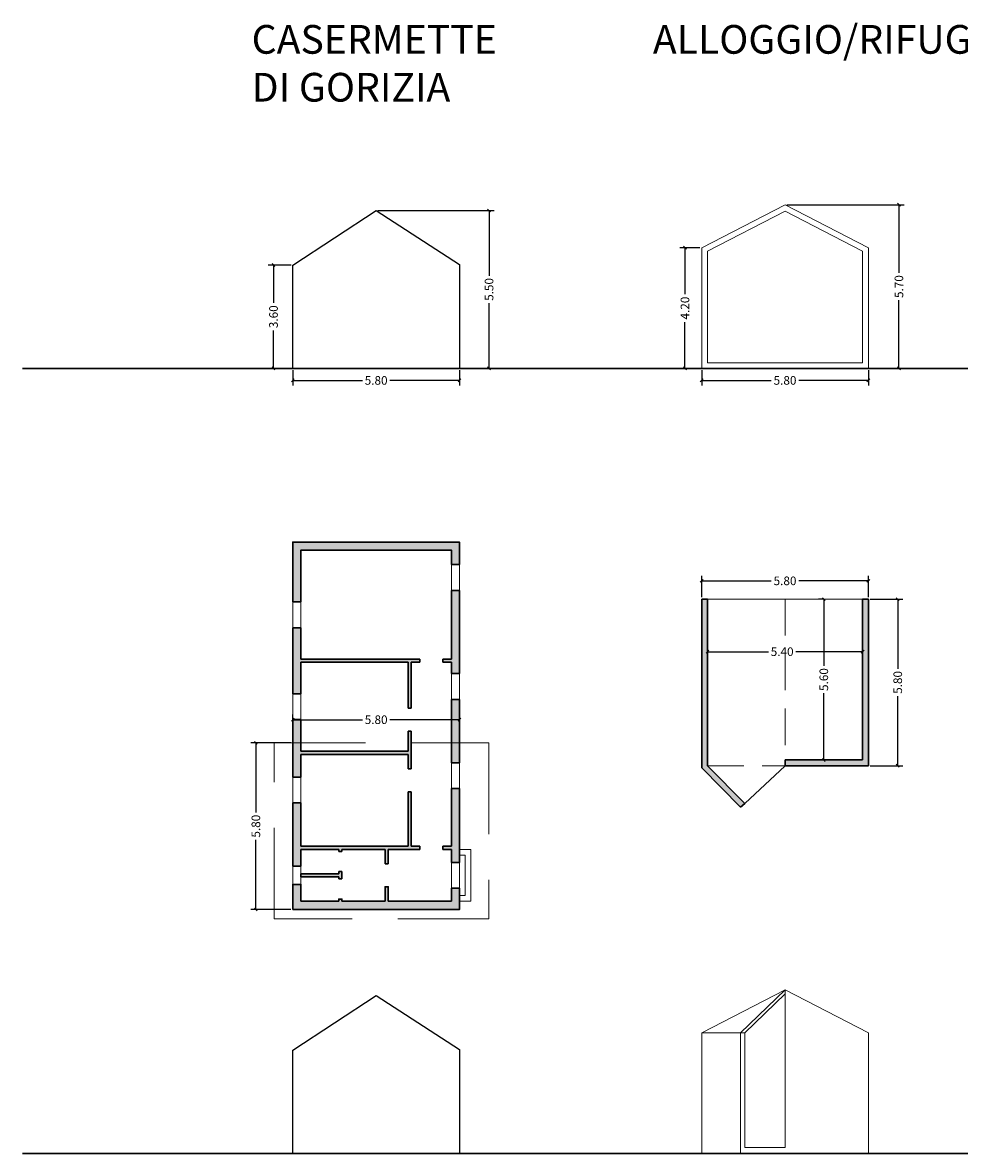
# Model space of a CAD drawing. Units: millimetres. Extents: x 3174 to 3400, y 1451 to 1543.
# Drawn here: x 3330 to 3363, y 1503 to 1543 of the extents above; entities that cross this region are included whole.
import ezdxf

# ---------------------------------------------------------------- set-up
doc = ezdxf.new("R2010")
doc.units = ezdxf.units.MM
doc.linetypes.add('NASCOSTA', pattern=[9.525, 6.35, -3.175])
doc.linetypes.add('NASCOSTA2', pattern=[4.7625, 3.175, -1.5875])
for name, color, linetype, lineweight in [('00_01', 3, 'Continuous', 5), ('00_02', 1, 'Continuous', 9), ('00_04', 4, 'Continuous', 30), ('00_Quote', 12, 'Continuous', 5), ('01_scritte', 7, 'Continuous', 9)]:
    doc.layers.add(name, color=color, linetype=linetype, lineweight=lineweight)
doc.layers.add('A_murature_portanti-grosso', color=1, linetype='Continuous')
doc.styles.add('Arial', font='arial.ttf')
doc.dimstyles.new('paolali', dxfattribs={"dimtxt": 0.1, "dimasz": 0.12, "dimexe": 0.18, "dimexo": 0.0625, "dimgap": 0.09, "dimtad": 0, "dimzin": 0, "dimdsep": 46, "dimtxsty": 'Arial', "dimblk": 'OBLIQUE', "dimcen": 0.09, "dimclrt": 256, "dimadec": 0, "dimazin": 0, "dimtfac": 1, "dimtofl": 0, "dimtmove": 0, "dimatfit": 3, "dimfxl": 0, "dimtolj": 1, "dimtzin": 0, "dimarcsym": 0})

# ---------------------------------------------------------------- blocks, each defined once
blk = doc.blocks.new('_Oblique')
at = {"color": 0, "linetype": 'ByBlock', "lineweight": -2}
blk.add_line((-0.5, -0.5), (0.5, 0.5), dxfattribs=at)
blk = doc.blocks.new('*D41')
at = {"layer": '00_Quote', "color": 0, "lineweight": -2, "transparency": 16777216}
for p, q in [((3353.676, 1530.687), (3353.676, 1530.153)), ((3359.476, 1530.687), (3359.476, 1530.153)), ((3353.676, 1530.333), (3356.097, 1530.333)), ((3359.476, 1530.333), (3357.055, 1530.333))]:
    blk.add_line(p, q, dxfattribs=at)
at = {"layer": 'Defpoints', "color": 0, "transparency": 16777216}
for p in [(3353.676, 1530.75), (3359.476, 1530.75), (3359.476, 1530.333)]:
    blk.add_point(p, dxfattribs=at)
at = {"layer": '00_Quote', "color": 0, "lineweight": -2, "transparency": 16777216, "xscale": 0.1, "yscale": 0.1, "zscale": 0.1, "rotation": 180}
blk.add_blockref('_Oblique', (3353.676, 1530.333), dxfattribs=at)
at = {"layer": '00_Quote', "color": 0, "lineweight": -2, "transparency": 16777216, "xscale": 0.1, "yscale": 0.1, "zscale": 0.1}
blk.add_blockref('_Oblique', (3359.476, 1530.333), dxfattribs=at)
at = {"layer": '00_Quote', "transparency": 16777216, "insert": (3356.576, 1530.333), "char_height": 0.3, "attachment_point": 5, "style": 'Arial'}
blk.add_mtext('\\A1;5.80', dxfattribs=at)
blk = doc.blocks.new('*D43')
at = {"layer": '00_Quote', "color": 0, "lineweight": -2, "transparency": 16777216}
for p, q in [((3359.539, 1522.717), (3360.678, 1522.717)), ((3360.498, 1522.717), (3360.498, 1520.296)), ((3360.498, 1516.917), (3360.498, 1519.338)), ((3359.539, 1516.917), (3360.678, 1516.917))]:
    blk.add_line(p, q, dxfattribs=at)
at = {"layer": 'Defpoints', "color": 0, "transparency": 16777216}
for p in [(3359.476, 1522.717), (3359.476, 1516.917), (3360.498, 1516.917)]:
    blk.add_point(p, dxfattribs=at)
at = {"layer": '00_Quote', "color": 0, "lineweight": -2, "transparency": 16777216, "xscale": 0.1, "yscale": 0.1, "zscale": 0.1}
for p, rotation in [((3360.498, 1522.717), 90), ((3360.498, 1516.917), 270)]:
    blk.add_blockref('_Oblique', p, dxfattribs=dict(at, rotation=rotation))
at = {"layer": '00_Quote', "transparency": 16777216, "insert": (3360.498, 1519.817), "char_height": 0.3, "attachment_point": 5, "rotation": 90, "style": 'Arial'}
blk.add_mtext('\\A1;5.80', dxfattribs=at)
blk = doc.blocks.new('*D44')
at = {"layer": '00_Quote', "color": 0, "lineweight": -2, "transparency": 16777216}
for p, q in [((3353.676, 1522.78), (3353.676, 1523.534)), ((3353.676, 1523.354), (3356.097, 1523.354)), ((3359.476, 1523.354), (3357.055, 1523.354)), ((3359.476, 1522.78), (3359.476, 1523.534))]:
    blk.add_line(p, q, dxfattribs=at)
at = {"layer": 'Defpoints', "color": 0, "transparency": 16777216}
for p in [(3359.476, 1523.354), (3353.676, 1522.717), (3359.476, 1522.717)]:
    blk.add_point(p, dxfattribs=at)
at = {"layer": '00_Quote', "color": 0, "lineweight": -2, "transparency": 16777216, "xscale": 0.1, "yscale": 0.1, "zscale": 0.1, "rotation": 180}
blk.add_blockref('_Oblique', (3353.676, 1523.354), dxfattribs=at)
at = {"layer": '00_Quote', "color": 0, "lineweight": -2, "transparency": 16777216, "xscale": 0.1, "yscale": 0.1, "zscale": 0.1}
blk.add_blockref('_Oblique', (3359.476, 1523.354), dxfattribs=at)
at = {"layer": '00_Quote', "transparency": 16777216, "insert": (3356.576, 1523.354), "char_height": 0.3, "attachment_point": 5, "style": 'Arial'}
blk.add_mtext('\\A1;5.80', dxfattribs=at)
blk = doc.blocks.new('*D45')
at = {"layer": '00_Quote', "color": 0, "lineweight": -2, "transparency": 16777216}
for p, q in [((3353.876, 1521.435), (3353.876, 1520.708)), ((3359.276, 1521.435), (3359.276, 1520.708)), ((3353.876, 1520.888), (3355.997, 1520.888)), ((3359.276, 1520.888), (3356.955, 1520.888))]:
    blk.add_line(p, q, dxfattribs=at)
at = {"layer": 'Defpoints', "color": 0, "transparency": 16777216}
for p in [(3353.876, 1521.497), (3359.276, 1521.497), (3359.276, 1520.888)]:
    blk.add_point(p, dxfattribs=at)
at = {"layer": '00_Quote', "color": 0, "lineweight": -2, "transparency": 16777216, "xscale": 0.1, "yscale": 0.1, "zscale": 0.1, "rotation": 180}
blk.add_blockref('_Oblique', (3353.876, 1520.888), dxfattribs=at)
at = {"layer": '00_Quote', "color": 0, "lineweight": -2, "transparency": 16777216, "xscale": 0.1, "yscale": 0.1, "zscale": 0.1}
blk.add_blockref('_Oblique', (3359.276, 1520.888), dxfattribs=at)
at = {"layer": '00_Quote', "transparency": 16777216, "insert": (3356.476, 1520.888), "char_height": 0.3, "attachment_point": 5, "style": 'Arial'}
blk.add_mtext('\\A1;5.40', dxfattribs=at)
blk = doc.blocks.new('*D46')
at = {"layer": '00_Quote', "color": 0, "lineweight": -2, "transparency": 16777216}
for p, q in [((3357.863, 1522.717), (3357.745, 1522.717)), ((3357.925, 1522.717), (3357.925, 1520.396)), ((3357.925, 1517.117), (3357.925, 1519.438)), ((3358.134, 1517.117), (3357.745, 1517.117))]:
    blk.add_line(p, q, dxfattribs=at)
at = {"layer": 'Defpoints', "color": 0, "transparency": 16777216}
for p in [(3357.925, 1522.717), (3357.925, 1517.117), (3358.197, 1517.117)]:
    blk.add_point(p, dxfattribs=at)
at = {"layer": '00_Quote', "color": 0, "lineweight": -2, "transparency": 16777216, "xscale": 0.1, "yscale": 0.1, "zscale": 0.1}
for p, rotation in [((3357.925, 1522.717), 90), ((3357.925, 1517.117), 270)]:
    blk.add_blockref('_Oblique', p, dxfattribs=dict(at, rotation=rotation))
at = {"layer": '00_Quote', "transparency": 16777216, "insert": (3357.925, 1519.917), "char_height": 0.3, "attachment_point": 5, "rotation": 90, "style": 'Arial'}
blk.add_mtext('\\A1;5.60', dxfattribs=at)
blk = doc.blocks.new('*D56')
at = {"layer": '00_Quote', "color": 0, "lineweight": -2, "transparency": 16777216}
for p, q in [((3339.448, 1518.149), (3339.448, 1518.699)), ((3345.248, 1518.185), (3345.248, 1518.699)), ((3339.448, 1518.519), (3341.869, 1518.519)), ((3345.248, 1518.519), (3342.827, 1518.519))]:
    blk.add_line(p, q, dxfattribs=at)
at = {"layer": 'Defpoints', "color": 0, "transparency": 16777216}
for p in [(3345.248, 1518.519), (3339.448, 1518.086, 0.066), (3345.248, 1518.123)]:
    blk.add_point(p, dxfattribs=at)
at = {"layer": '00_Quote', "color": 0, "lineweight": -2, "transparency": 16777216, "xscale": 0.1, "yscale": 0.1, "zscale": 0.1, "rotation": 180}
blk.add_blockref('_Oblique', (3339.448, 1518.519), dxfattribs=at)
at = {"layer": '00_Quote', "color": 0, "lineweight": -2, "transparency": 16777216, "xscale": 0.1, "yscale": 0.1, "zscale": 0.1}
blk.add_blockref('_Oblique', (3345.248, 1518.519), dxfattribs=at)
at = {"layer": '00_Quote', "transparency": 16777216, "insert": (3342.348, 1518.519), "char_height": 0.3, "attachment_point": 5, "style": 'Arial'}
blk.add_mtext('\\A1;5.80', dxfattribs=at)
blk = doc.blocks.new('*D57')
at = {"layer": '00_Quote', "color": 0, "lineweight": -2, "transparency": 16777216}
for p, q in [((3339.385, 1517.712), (3337.983, 1517.712)), ((3338.163, 1517.712), (3338.163, 1515.291)), ((3338.163, 1511.912), (3338.163, 1514.333)), ((3339.385, 1511.912), (3337.983, 1511.912))]:
    blk.add_line(p, q, dxfattribs=at)
at = {"layer": 'Defpoints', "color": 0, "transparency": 16777216}
for p in [(3338.163, 1517.712), (3339.448, 1517.712), (3339.448, 1511.912)]:
    blk.add_point(p, dxfattribs=at)
at = {"layer": '00_Quote', "color": 0, "lineweight": -2, "transparency": 16777216, "xscale": 0.1, "yscale": 0.1, "zscale": 0.1}
for p, rotation in [((3338.163, 1517.712), 90), ((3338.163, 1511.912), 270)]:
    blk.add_blockref('_Oblique', p, dxfattribs=dict(at, rotation=rotation))
at = {"layer": '00_Quote', "transparency": 16777216, "insert": (3338.163, 1514.812), "char_height": 0.3, "attachment_point": 5, "rotation": 90, "style": 'Arial'}
blk.add_mtext('\\A1;5.80', dxfattribs=at)
blk = doc.blocks.new('*D58')
at = {"layer": '00_Quote', "color": 0, "lineweight": -2, "transparency": 16777216}
for p, q in [((3342.411, 1536.25), (3346.457, 1536.25)), ((3346.277, 1536.25), (3346.277, 1533.979)), ((3346.277, 1530.75), (3346.277, 1533.021)), ((3343.836, 1530.75), (3346.457, 1530.75))]:
    blk.add_line(p, q, dxfattribs=at)
at = {"layer": 'Defpoints', "color": 0, "transparency": 16777216}
for p in [(3342.348, 1536.25), (3343.773, 1530.75), (3346.277, 1530.75)]:
    blk.add_point(p, dxfattribs=at)
at = {"layer": '00_Quote', "color": 0, "lineweight": -2, "transparency": 16777216, "xscale": 0.1, "yscale": 0.1, "zscale": 0.1}
for p, rotation in [((3346.277, 1536.25), 90), ((3346.277, 1530.75), 270)]:
    blk.add_blockref('_Oblique', p, dxfattribs=dict(at, rotation=rotation))
at = {"layer": '00_Quote', "transparency": 16777216, "insert": (3346.277, 1533.5), "char_height": 0.3, "attachment_point": 5, "rotation": 90, "style": 'Arial'}
blk.add_mtext('\\A1;5.50', dxfattribs=at)
blk = doc.blocks.new('*D59')
at = {"layer": '00_Quote', "color": 0, "lineweight": -2, "transparency": 16777216}
for p, q in [((3339.386, 1534.35), (3338.596, 1534.35)), ((3338.776, 1534.35), (3338.776, 1533.029)), ((3338.776, 1530.75), (3338.776, 1532.071)), ((3339.386, 1530.75), (3338.596, 1530.75))]:
    blk.add_line(p, q, dxfattribs=at)
at = {"layer": 'Defpoints', "color": 0, "transparency": 16777216}
for p in [(3339.448, 1534.35), (3338.776, 1530.75), (3339.448, 1530.75)]:
    blk.add_point(p, dxfattribs=at)
at = {"layer": '00_Quote', "color": 0, "lineweight": -2, "transparency": 16777216, "xscale": 0.1, "yscale": 0.1, "zscale": 0.1}
for p, rotation in [((3338.776, 1534.35), 90), ((3338.776, 1530.75), 270)]:
    blk.add_blockref('_Oblique', p, dxfattribs=dict(at, rotation=rotation))
at = {"layer": '00_Quote', "transparency": 16777216, "insert": (3338.776, 1532.55), "char_height": 0.3, "attachment_point": 5, "rotation": 90, "style": 'Arial'}
blk.add_mtext('\\A1;3.60', dxfattribs=at)
blk = doc.blocks.new('*D60')
at = {"layer": '00_Quote', "color": 0, "lineweight": -2, "transparency": 16777216}
for p, q in [((3353.614, 1534.952), (3352.914, 1534.952)), ((3353.094, 1534.952), (3353.094, 1533.336)), ((3353.094, 1530.75), (3353.094, 1532.366)), ((3353.614, 1530.75), (3352.914, 1530.75))]:
    blk.add_line(p, q, dxfattribs=at)
at = {"layer": 'Defpoints', "color": 0, "transparency": 16777216}
for p in [(3353.676, 1534.952), (3353.094, 1530.75), (3353.676, 1530.75)]:
    blk.add_point(p, dxfattribs=at)
at = {"layer": '00_Quote', "color": 0, "lineweight": -2, "transparency": 16777216, "xscale": 0.1, "yscale": 0.1, "zscale": 0.1}
for p, rotation in [((3353.094, 1534.952), 90), ((3353.094, 1530.75), 270)]:
    blk.add_blockref('_Oblique', p, dxfattribs=dict(at, rotation=rotation))
at = {"layer": '00_Quote', "transparency": 16777216, "insert": (3353.094, 1532.851), "char_height": 0.3, "attachment_point": 5, "rotation": 90, "style": 'Arial'}
blk.add_mtext('\\A1;4.20', dxfattribs=at)
blk = doc.blocks.new('*D61')
at = {"layer": '00_Quote', "color": 0, "lineweight": -2, "transparency": 16777216}
for p, q in [((3356.639, 1536.45), (3360.719, 1536.45)), ((3360.539, 1536.45), (3360.539, 1534.079)), ((3360.539, 1530.75), (3360.539, 1533.121)), ((3356.639, 1530.75), (3360.719, 1530.75))]:
    blk.add_line(p, q, dxfattribs=at)
at = {"layer": 'Defpoints', "color": 0, "transparency": 16777216}
for p in [(3356.576, 1536.45), (3356.576, 1530.75), (3360.539, 1530.75)]:
    blk.add_point(p, dxfattribs=at)
at = {"layer": '00_Quote', "color": 0, "lineweight": -2, "transparency": 16777216, "xscale": 0.1, "yscale": 0.1, "zscale": 0.1}
for p, rotation in [((3360.539, 1536.45), 90), ((3360.539, 1530.75), 270)]:
    blk.add_blockref('_Oblique', p, dxfattribs=dict(at, rotation=rotation))
at = {"layer": '00_Quote', "transparency": 16777216, "insert": (3360.539, 1533.6), "char_height": 0.3, "attachment_point": 5, "rotation": 90, "style": 'Arial'}
blk.add_mtext('\\A1;5.70', dxfattribs=at)
blk = doc.blocks.new('*D87')
at = {"layer": '00_Quote', "color": 0, "lineweight": -2, "transparency": 16777216}
for p, q in [((3339.448, 1530.687), (3339.448, 1530.153)), ((3345.248, 1530.687), (3345.248, 1530.153)), ((3339.448, 1530.333), (3341.869, 1530.333)), ((3345.248, 1530.333), (3342.828, 1530.333))]:
    blk.add_line(p, q, dxfattribs=at)
at = {"layer": 'Defpoints', "color": 0, "transparency": 16777216}
for p in [(3339.448, 1530.75), (3345.248, 1530.75), (3345.248, 1530.333)]:
    blk.add_point(p, dxfattribs=at)
at = {"layer": '00_Quote', "color": 0, "lineweight": -2, "transparency": 16777216, "xscale": 0.1, "yscale": 0.1, "zscale": 0.1, "rotation": 180}
blk.add_blockref('_Oblique', (3339.448, 1530.333), dxfattribs=at)
at = {"layer": '00_Quote', "color": 0, "lineweight": -2, "transparency": 16777216, "xscale": 0.1, "yscale": 0.1, "zscale": 0.1}
blk.add_blockref('_Oblique', (3345.248, 1530.333), dxfattribs=at)
at = {"layer": '00_Quote', "transparency": 16777216, "insert": (3342.348, 1530.333), "char_height": 0.3, "attachment_point": 5, "style": 'Arial'}
blk.add_mtext('\\A1;5.80', dxfattribs=at)

msp = doc.modelspace()

# ---------------------------------------------------------------- hatches: boundary and pattern name
at = {"layer": '00_01'}
h = msp.add_hatch(color=8, dxfattribs=at)
h.dxf.hatch_style = 1
h.paths.add_polyline_path([(3345.248, 1524.703), (3339.448, 1524.703), (3339.448, 1522.623), (3339.728, 1522.623), (3339.728, 1524.423), (3344.968, 1524.423), (3344.968, 1523.923), (3345.248, 1523.923)])
h.paths.add_polyline_path([(3345.248, 1523.023), (3344.968, 1523.023), (3344.968, 1520.623), (3344.668, 1520.623), (3344.668, 1520.523), (3344.968, 1520.523), (3344.968, 1520.123), (3345.248, 1520.123)])
h.paths.add_polyline_path([(3345.248, 1519.223), (3344.968, 1519.223), (3344.968, 1517.712), (3345.248, 1517.712)])
h.paths.add_polyline_path([(3339.728, 1517.313), (3343.458, 1517.313), (3343.458, 1516.813), (3343.568, 1516.813), (3343.568, 1517.712), (3343.458, 1517.712), (3343.458, 1517.423), (3339.728, 1517.423), (3339.728, 1517.712), (3339.448, 1517.712), (3339.448, 1516.523), (3339.728, 1516.523)])
h.paths.add_polyline_path([(3339.728, 1520.523), (3343.458, 1520.523), (3343.458, 1518.923), (3343.568, 1518.923), (3343.568, 1520.523), (3343.868, 1520.523), (3343.868, 1520.623), (3339.728, 1520.623), (3339.728, 1521.723), (3339.448, 1521.723), (3339.448, 1519.423), (3339.728, 1519.423)])
h.paths.add_polyline_path([(3339.728, 1512.783), (3339.448, 1512.783), (3339.448, 1511.912), (3345.248, 1511.906), (3345.248, 1512.653), (3344.968, 1512.653), (3344.968, 1512.203), (3344.668, 1512.203), (3343.868, 1512.203), (3342.768, 1512.203), (3342.768, 1512.703), (3342.658, 1512.703), (3342.658, 1512.203), (3341.158, 1512.203), (3341.158, 1512.276), (3341.048, 1512.276), (3341.048, 1512.203), (3339.728, 1512.203)])
h.paths.add_polyline_path([(3339.728, 1515.623), (3339.448, 1515.623), (3339.448, 1513.423), (3339.728, 1513.423), (3339.728, 1514.003), (3341.048, 1514.003), (3341.048, 1513.931), (3341.158, 1513.931), (3341.158, 1514.003), (3342.658, 1514.003), (3342.658, 1513.503), (3342.768, 1513.503), (3342.768, 1514.003), (3343.868, 1514.003), (3343.868, 1514.113), (3343.568, 1514.113), (3343.568, 1516.013), (3343.458, 1516.013), (3343.458, 1514.113), (3339.728, 1514.113)])
h.paths.add_polyline_path([(3345.248, 1516.123), (3344.968, 1516.123), (3344.968, 1514.113), (3344.668, 1514.113), (3344.668, 1514.003), (3344.968, 1514.003), (3344.968, 1513.553), (3345.248, 1513.553)])
h = msp.add_hatch(color=8, dxfattribs=at)
h.dxf.hatch_style = 1
h.paths.add_polyline_path([(3355.177, 1515.607), (3353.876, 1516.917), (3353.876, 1522.717), (3353.676, 1522.717), (3353.676, 1516.838), (3355.031, 1515.47)])
h.paths.add_polyline_path([(3359.276, 1522.717), (3359.276, 1517.117), (3356.576, 1517.117), (3356.576, 1516.917), (3359.276, 1516.917), (3359.476, 1516.917), (3359.476, 1522.717)])
h = msp.add_hatch(color=8, dxfattribs=at)
h.dxf.hatch_style = 1
h.paths.add_polyline_path([(3343.568, 1518.123), (3343.458, 1518.123), (3343.458, 1517.712), (3343.568, 1517.712)])
h.paths.add_polyline_path([(3345.248, 1517.712), (3344.968, 1517.712), (3344.968, 1517.023), (3345.248, 1517.023)])
h.paths.add_polyline_path([(3339.728, 1518.523), (3339.448, 1518.523), (3339.448, 1517.712), (3339.728, 1517.712)])
h.paths.add_polyline_path([(3341.158, 1513.231), (3341.048, 1513.231), (3341.048, 1513.158), (3339.728, 1513.158), (3339.728, 1513.048), (3341.048, 1513.048), (3341.048, 1512.976), (3341.158, 1512.976)])

# ---------------------------------------------------------------- linework, layer by layer
at = {"layer": '00_01', "linetype": 'NASCOSTA', "ltscale": 0.2}
for p, q in [((3356.576, 1522.717), (3356.576, 1517.117)), ((3353.876, 1516.917), (3356.576, 1516.917))]:
    msp.add_line(p, q, dxfattribs=at)
at = {"layer": '00_02'}
for p, q in [((3353.676, 1534.952), (3356.576, 1536.45)), ((3356.576, 1536.45), (3359.476, 1534.952)), ((3353.876, 1534.83), (3356.576, 1536.225)), ((3356.576, 1536.225), (3359.276, 1534.83)), ((3353.676, 1534.952), (3353.676, 1530.75)), ((3353.876, 1534.83), (3353.876, 1530.95)), ((3359.276, 1534.83), (3359.276, 1530.95)), ((3359.476, 1534.95), (3359.476, 1530.75)), ((3353.876, 1530.95), (3359.276, 1530.95)), ((3356.576, 1516.917), (3355.177, 1515.607)), ((3353.676, 1507.621), (3356.576, 1509.119)), ((3355.031, 1507.621), (3356.576, 1509.119)), ((3356.576, 1509.119), (3359.476, 1507.621)), ((3356.576, 1503.619), (3356.576, 1509.119)), ((3355.177, 1507.621), (3356.576, 1508.978)), ((3353.676, 1507.621), (3353.676, 1503.419)), ((3353.676, 1507.621), (3355.177, 1507.621)), ((3355.031, 1507.621), (3355.031, 1503.419)), ((3355.177, 1507.621), (3355.177, 1503.619)), ((3359.476, 1507.619), (3359.476, 1503.419)), ((3355.177, 1503.619), (3356.576, 1503.619))]:
    msp.add_line(p, q, dxfattribs=at)
at = {"layer": '00_02', "ltscale": 0.05}
msp.add_line((3353.876, 1522.717), (3359.276, 1522.717), dxfattribs=at)
at = {"layer": '00_02'}
for points in [[(3344.968, 1523.023), (3344.968, 1523.923)], [(3345.248, 1523.023), (3345.248, 1523.923)], [(3339.448, 1521.723), (3339.448, 1522.623)], [(3339.728, 1521.723), (3339.728, 1522.623)], [(3344.968, 1519.223), (3344.968, 1520.123)], [(3345.248, 1519.223), (3345.248, 1520.123)], [(3339.448, 1518.523), (3339.448, 1519.423)], [(3339.728, 1518.523), (3339.728, 1519.423)], [(3344.968, 1516.123), (3344.968, 1517.023)], [(3345.248, 1516.123), (3345.248, 1517.023)], [(3339.448, 1515.623), (3339.448, 1516.523)], [(3339.728, 1515.623), (3339.728, 1516.523)], [(3345.248, 1512.203), (3345.648, 1512.203), (3345.648, 1514.003), (3345.248, 1514.003)], [(3339.448, 1512.783), (3339.448, 1513.423)], [(3339.728, 1512.783), (3339.728, 1513.423)], [(3344.968, 1512.653), (3344.968, 1513.553)], [(3345.248, 1512.403), (3345.448, 1512.403), (3345.448, 1513.803), (3345.248, 1513.803)], [(3345.248, 1512.653), (3345.248, 1513.553)]]:
    msp.add_lwpolyline(points, dxfattribs=at)
at = {"layer": '00_02', "color": 12, "linetype": 'NASCOSTA2', "elevation": 0.066}
msp.add_lwpolyline([(3338.799, 1517.712), (3346.274, 1517.712), (3346.274, 1511.585), (3338.799, 1511.585)], close=True, dxfattribs=at)
at = {"layer": '00_04'}
for p, q in [((3330.047, 1530.75), (3399.751, 1530.75)), ((3353.676, 1522.717), (3353.676, 1516.838)), ((3353.876, 1522.717), (3353.676, 1522.717)), ((3353.876, 1522.717), (3353.876, 1516.917)), ((3359.276, 1522.717), (3359.276, 1517.117)), ((3359.476, 1522.717), (3359.276, 1522.717)), ((3359.476, 1522.717), (3359.476, 1516.917)), ((3356.576, 1516.917), (3356.576, 1517.117)), ((3356.576, 1517.117), (3359.276, 1517.117)), ((3353.676, 1516.838), (3355.031, 1515.47)), ((3353.876, 1516.917), (3355.177, 1515.607)), ((3359.476, 1516.917), (3356.576, 1516.917)), ((3355.031, 1515.47), (3355.177, 1515.607)), ((3330.047, 1503.419), (3399.751, 1503.419))]:
    msp.add_line(p, q, dxfattribs=at)
for points in [[(3339.448, 1522.623), (3339.448, 1524.703), (3345.248, 1524.703), (3345.248, 1523.923)], [(3339.728, 1522.623), (3339.728, 1524.423), (3344.968, 1524.423), (3344.968, 1523.923)], [(3345.248, 1523.923), (3344.968, 1523.923)], [(3345.248, 1523.023), (3344.968, 1523.023)], [(3344.968, 1523.023), (3344.968, 1520.623)], [(3345.248, 1523.023), (3345.248, 1520.123)], [(3339.728, 1522.623), (3339.448, 1522.623)], [(3339.728, 1521.723), (3339.448, 1521.723)], [(3339.448, 1519.423), (3339.448, 1521.723)], [(3339.728, 1520.623), (3339.728, 1521.723)], [(3339.728, 1520.623), (3343.868, 1520.623)], [(3339.728, 1520.523), (3343.458, 1520.523)], [(3339.728, 1519.423), (3339.728, 1520.523)], [(3343.458, 1518.923), (3343.458, 1520.523)], [(3343.568, 1518.923), (3343.568, 1520.523)], [(3343.568, 1520.523), (3343.868, 1520.523)], [(3343.868, 1520.523), (3343.868, 1520.623)], [(3344.668, 1520.523), (3344.668, 1520.623)], [(3344.668, 1520.623), (3344.968, 1520.623)], [(3344.668, 1520.523), (3344.968, 1520.523)], [(3344.968, 1520.523), (3344.968, 1520.123)], [(3345.248, 1520.123), (3344.968, 1520.123)], [(3339.728, 1519.423), (3339.448, 1519.423)], [(3345.248, 1519.223), (3344.968, 1519.223)], [(3344.968, 1519.223), (3344.968, 1517.023)], [(3345.248, 1519.223), (3345.248, 1517.023)], [(3343.458, 1518.923), (3343.568, 1518.923)], [(3339.728, 1518.523), (3339.448, 1518.523)], [(3339.448, 1516.523), (3339.448, 1518.523)], [(3339.728, 1517.423), (3339.728, 1518.523)], [(3343.458, 1518.123), (3343.568, 1518.123)], [(3343.458, 1517.423), (3343.458, 1518.123)], [(3343.568, 1516.813), (3343.568, 1518.123)], [(3339.728, 1517.423), (3343.458, 1517.423)], [(3339.728, 1517.313), (3343.458, 1517.313)], [(3339.728, 1516.523), (3339.728, 1517.313)], [(3343.458, 1516.813), (3343.458, 1517.313)], [(3345.248, 1517.023), (3344.968, 1517.023)], [(3343.458, 1516.813), (3343.568, 1516.813)], [(3339.728, 1516.523), (3339.448, 1516.523)], [(3343.458, 1514.113), (3343.458, 1516.013)], [(3343.458, 1516.013), (3343.568, 1516.013)], [(3343.568, 1514.113), (3343.568, 1516.013)], [(3345.248, 1516.123), (3344.968, 1516.123)], [(3344.968, 1516.123), (3344.968, 1514.113)], [(3345.248, 1516.123), (3345.248, 1513.553)], [(3339.728, 1515.623), (3339.448, 1515.623)], [(3339.448, 1513.423), (3339.448, 1515.623)], [(3339.728, 1514.113), (3339.728, 1515.623)], [(3339.728, 1514.113), (3343.458, 1514.113)], [(3339.728, 1514.003), (3341.048, 1514.003)], [(3339.728, 1513.423), (3339.728, 1514.003)], [(3341.048, 1514.003), (3341.048, 1513.931)], [(3341.048, 1513.931), (3341.158, 1513.931)], [(3341.158, 1514.003), (3341.158, 1513.931)], [(3341.158, 1514.003), (3342.658, 1514.003)], [(3342.658, 1514.003), (3342.658, 1513.503)], [(3342.768, 1514.003), (3342.768, 1513.503)], [(3342.768, 1514.003), (3343.868, 1514.003)], [(3343.568, 1514.113), (3343.868, 1514.113)], [(3343.868, 1514.003), (3343.868, 1514.113)], [(3344.668, 1514.003), (3344.668, 1514.113)], [(3344.668, 1514.113), (3344.968, 1514.113)], [(3344.668, 1514.003), (3344.968, 1514.003)], [(3344.968, 1514.003), (3344.968, 1513.553)], [(3339.728, 1513.423), (3339.448, 1513.423)], [(3342.768, 1513.503), (3342.658, 1513.503)], [(3345.248, 1513.553), (3344.968, 1513.553)], [(3339.728, 1513.158), (3341.048, 1513.158)], [(3339.728, 1513.048), (3339.728, 1513.158)], [(3339.728, 1513.048), (3341.048, 1513.048)], [(3341.048, 1513.231), (3341.158, 1513.231)], [(3341.048, 1513.231), (3341.048, 1513.158)], [(3341.048, 1513.048), (3341.048, 1512.976)], [(3341.158, 1513.231), (3341.158, 1512.976)], [(3341.048, 1512.976), (3341.158, 1512.976)]]:
    msp.add_lwpolyline(points, dxfattribs=at)
msp.add_lwpolyline([(3339.448, 1511.912), (3339.448, 1512.783), (3339.728, 1512.783), (3339.728, 1512.203), (3341.048, 1512.203), (3341.048, 1512.276), (3341.158, 1512.276), (3341.158, 1512.203), (3342.658, 1512.203), (3342.658, 1512.703), (3342.768, 1512.703), (3342.768, 1512.203), (3343.868, 1512.203), (3344.668, 1512.203), (3344.968, 1512.203), (3344.968, 1512.653), (3345.248, 1512.653), (3345.248, 1511.906)], close=True, dxfattribs=at)
at = {"layer": 'A_murature_portanti-grosso', "linetype": 'Continuous'}
for points in [[(3339.448, 1530.75), (3339.448, 1534.35), (3342.348, 1536.25), (3345.248, 1534.364), (3345.248, 1530.75)], [(3339.448, 1503.419), (3339.448, 1507.019), (3342.348, 1508.919), (3345.248, 1507.034), (3345.248, 1503.419)]]:
    msp.add_lwpolyline(points, close=True, dxfattribs=at)

# ---------------------------------------------------------------- texts
at = {"layer": '01_scritte', "char_height": 1, "width": 67.32286, "attachment_point": 1, "style": 'Arial'}
for s, insert in [('CASERMETTE\\PDI GORIZIA', (3338.016, 1542.707)), ('ALLOGGIO/RIFUGIO PER UN ESULE EMBLEMATICO- VARIAZIONI', (3351.976, 1542.707))]:
    msp.add_mtext(s, dxfattribs=dict(at, insert=insert))

# ---------------------------------------------------------------- dimensions: what is measured, and where the dimension line sits
at = {"layer": '00_Quote'}
for base, p1, p2, picture, middle in [((3346.277, 1530.75), (3342.348, 1536.25), (3343.773, 1530.75), '*D58', (3346.277, 1533.5)), ((3360.498, 1516.917), (3359.476, 1522.717), (3359.476, 1516.917), '*D43', (3360.498, 1519.817)), ((3338.163, 1517.712), (3339.448, 1511.912), (3339.448, 1517.712), '*D57', (3338.163, 1514.812))]:
    dim = msp.add_linear_dim(base=base, p1=p1, p2=p2, angle=90, dimstyle='paolali', override={"dimtxt": 0.3, "dimasz": 0.1}, dxfattribs=at)
    dim.commit()
    dim.dimension.update_dxf_attribs({"geometry": picture, "text_midpoint": middle, "dimtype": 160})
for base, p1, p2, picture, middle in [((3360.539, 1530.75), (3356.576, 1536.45), (3356.576, 1530.75), '*D61', (3360.539, 1533.6)), ((3353.094, 1530.75), (3353.676, 1534.952), (3353.676, 1530.75), '*D60', (3353.094, 1532.851)), ((3338.776, 1530.75), (3339.448, 1534.35), (3339.448, 1530.75), '*D59', (3338.776, 1532.55)), ((3357.925, 1517.117), (3357.925, 1522.717), (3358.197, 1517.117), '*D46', (3357.925, 1519.917))]:
    dim = msp.add_linear_dim(base=base, p1=p1, p2=p2, angle=90, dimstyle='paolali', override={"dimtxt": 0.3, "dimasz": 0.1}, dxfattribs=at)
    dim.commit()
    dim.dimension.update_dxf_attribs({"geometry": picture, "text_midpoint": middle})
for base, p1, p2, picture, middle in [((3345.248, 1530.333), (3339.448, 1530.75), (3345.248, 1530.75), '*D87', (3342.348, 1530.333)), ((3359.476, 1530.333), (3353.676, 1530.75), (3359.476, 1530.75), '*D41', (3356.576, 1530.333)), ((3359.476, 1523.354), (3353.676, 1522.717), (3359.476, 1522.717), '*D44', (3356.576, 1523.354)), ((3345.248, 1518.519), (3339.448, 1518.086, 0.066), (3345.248, 1518.123), '*D56', (3342.348, 1518.519))]:
    dim = msp.add_linear_dim(base=base, p1=p1, p2=p2, dimstyle='paolali', override={"dimtxt": 0.3, "dimasz": 0.1}, dxfattribs=at)
    dim.commit()
    dim.dimension.update_dxf_attribs({"geometry": picture, "text_midpoint": middle})
dim = msp.add_linear_dim(base=(3359.276, 1520.888), p1=(3353.876, 1521.497), p2=(3359.276, 1521.497), dimstyle='paolali', override={"dimtxt": 0.3, "dimasz": 0.1}, dxfattribs=at)
dim.commit()
dim.dimension.update_dxf_attribs({"geometry": '*D45', "text_midpoint": (3356.476, 1520.888), "dimtype": 160})

doc.saveas('drawing.dxf')
